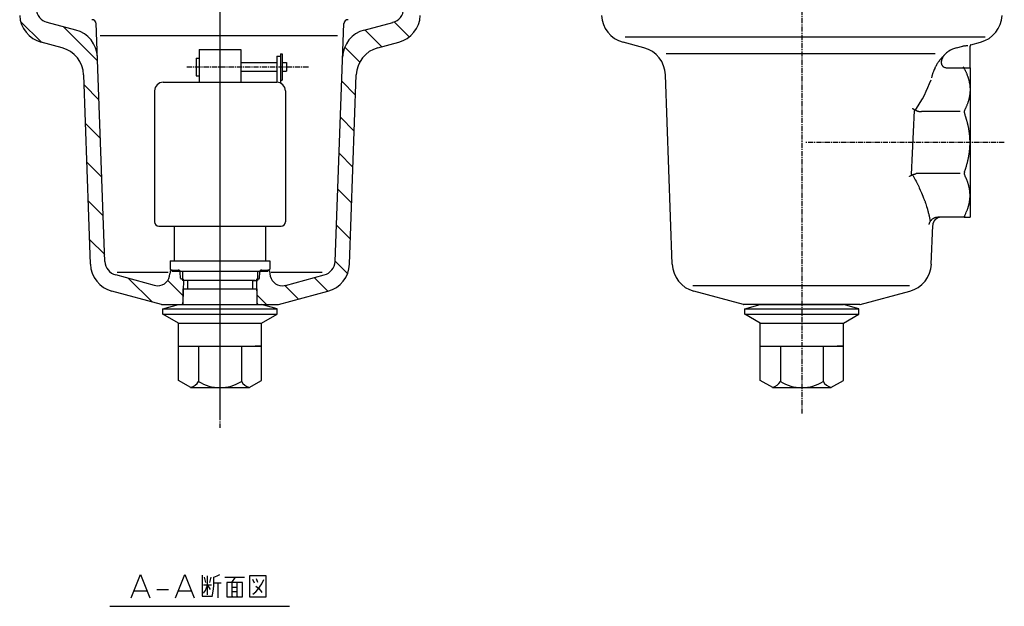
# Model space of a CAD drawing. Extents: x -927 to -291, y -1966 to -1490.
# Drawn here: x -917 to -680, y -1966 to -1825 of the extents above; entities that cross this region are included whole.
import ezdxf

# ---------------------------------------------------------------- set-up
doc = ezdxf.new("R2010")
doc.units = 0
doc.header["$MEASUREMENT"] = 0
doc.linetypes.add('DOT_CENTER', pattern=[2, 1.25, -0.25, 0.25, -0.25])
doc.layers.get('0').update_dxf_attribs({"linetype": 'CONTINUOUS'})
for name, color, linetype in [('1', 7, 'CONTINUOUS'), ('MO_001_VIEW_BV', 7, 'CONTINUOUS'), ('MO_001_VIEW_CV', 7, 'CONTINUOUS')]:
    doc.layers.add(name, color=color, linetype=linetype)

# ---------------------------------------------------------------- blocks, each defined once
blk = doc.blocks.new('95536731')
at = {"layer": '1', "color": 2, "linetype": 'CONTINUOUS'}
for p, q in [((-890.22, -1963.82), (-887.98, -1958.22)), ((-887.98, -1958.22), (-885.74, -1963.82)), ((-879.58, -1963.82), (-877.34, -1958.22)), ((-877.34, -1958.22), (-875.1, -1963.82)), ((-873.11, -1958.39), (-873.11, -1963.47)), ((-872.64, -1958.92), (-872.33, -1960.14)), ((-871.86, -1963.12), (-871.86, -1958.57)), ((-871.08, -1958.92), (-871.39, -1960.14)), ((-870.31, -1958.92), (-869.53, -1958.57)), ((-870.31, -1961.02), (-870.31, -1958.92)), ((-869.53, -1958.57), (-868.91, -1958.22)), ((-867.66, -1958.92), (-865.17, -1958.92)), ((-867.19, -1960.14), (-867.19, -1963.64)), ((-866.11, -1960.14), (-867.19, -1960.14)), ((-865.17, -1958.92), (-866.11, -1960.14)), ((-863.46, -1960.14), (-866.11, -1960.14)), ((-865.95, -1961.37), (-865.95, -1960.14)), ((-865.17, -1958.92), (-862.99, -1958.92)), ((-864.71, -1961.37), (-864.71, -1960.14)), ((-863.46, -1963.64), (-863.46, -1960.14)), ((-857.71, -1958.57), (-861.75, -1958.57)), ((-861.75, -1958.57), (-861.75, -1963.64)), ((-860.51, -1960.32), (-860.97, -1959.44)), ((-859.73, -1960.14), (-860.04, -1959.27)), ((-858.79, -1960.49), (-858.33, -1959.44)), ((-857.71, -1963.64), (-857.71, -1958.57)), ((-889.52, -1962.14), (-886.44, -1962.14)), ((-884.06, -1961.86), (-881.26, -1961.86)), ((-878.88, -1962.14), (-875.8, -1962.14)), ((-870.93, -1960.84), (-872.79, -1960.84)), ((-872.79, -1962.77), (-872.33, -1962.07)), ((-872.33, -1962.07), (-871.86, -1960.84)), ((-871.86, -1960.84), (-871.24, -1961.89)), ((-870.62, -1963.12), (-870.46, -1962.24)), ((-870.46, -1962.24), (-870.31, -1961.02)), ((-869.37, -1960.32), (-870.31, -1960.32)), ((-868.59, -1960.32), (-869.37, -1960.32)), ((-869.37, -1960.32), (-869.37, -1963.82)), ((-864.71, -1961.37), (-865.95, -1961.37)), ((-865.95, -1962.42), (-865.95, -1961.37)), ((-865.95, -1963.47), (-865.95, -1962.42)), ((-864.71, -1962.42), (-865.95, -1962.42)), ((-864.71, -1962.42), (-864.71, -1961.37)), ((-864.71, -1963.47), (-864.71, -1962.42)), ((-860.97, -1962.94), (-860.19, -1962.42)), ((-860.19, -1961.02), (-859.57, -1961.54)), ((-860.19, -1962.42), (-859.73, -1961.89)), ((-859.73, -1961.89), (-858.79, -1960.49)), ((-859.57, -1961.54), (-859.11, -1962.07)), ((-859.11, -1962.07), (-858.79, -1962.59)), ((-873.11, -1963.47), (-870.93, -1963.47)), ((-870.77, -1963.64), (-870.62, -1963.12)), ((-867.19, -1963.64), (-865.95, -1963.64)), ((-865.95, -1963.47), (-865.95, -1963.64)), ((-865.95, -1963.64), (-864.71, -1963.64)), ((-864.71, -1963.47), (-864.71, -1963.64)), ((-864.71, -1963.64), (-863.46, -1963.64)), ((-861.75, -1963.64), (-857.71, -1963.64))]:
    blk.add_line(p, q, dxfattribs=at)
at = {"layer": 'MO_001_VIEW_BV', "color": 2, "linetype": 'CONTINUOUS'}
blk.add_line((-895.41, -1965.9), (-852.09, -1965.9), dxfattribs=at)
at = {"layer": 'MO_001_VIEW_CV', "color": 2, "linetype": 'DOT_CENTER'}
for p, q in [((-868.86, -1671.86), (-868.86, -1922.95)), ((-728.8, -1680.25), (-728.8, -1919.61)), ((-876.8, -1836.01), (-847.31, -1836.01)), ((-680.05, -1854.22), (-728.05, -1854.22))]:
    blk.add_line(p, q, dxfattribs=at)
at = {"layer": 'MO_001_VIEW_CV', "color": 2, "linetype": 'CONTINUOUS'}
for p, q in [((-868.86, -1705.73), (-868.86, -1920.3)), ((-911.81, -1830.07), (-916.86, -1825.02)), ((-903.55, -1827.11), (-910.47, -1825.26)), ((-898.33, -1834.57), (-906.61, -1826.29)), ((-896.55, -1882.85), (-898.67, -1825.49)), ((-868.86, -1826.57), (-868.86, -1918.5)), ((-841.16, -1882.85), (-839.05, -1825.54)), ((-834.16, -1827.11), (-827.24, -1825.26)), ((-829.91, -1831.15), (-833.99, -1827.06)), ((-823.3, -1828.78), (-826.93, -1825.15)), ((-897.73, -1828.45), (-840.59, -1828.45)), ((-771.3, -1828.72), (-684.64, -1828.72)), ((-906.86, -1831.4), (-911.89, -1830.05)), ((-873.84, -1831.82), (-863.87, -1831.82)), ((-873.84, -1831.82), (-873.84, -1839.69)), ((-863.87, -1831.82), (-863.87, -1839.69)), ((-835.2, -1834.84), (-838.83, -1831.21)), ((-830.86, -1831.4), (-825.82, -1830.05)), ((-766.8, -1831.4), (-771.84, -1830.05)), ((-691.6, -1831.42), (-690.07, -1831.01)), ((-688.3, -1836.22), (-688.3, -1830.96)), ((-688.08, -1830.67), (-685.77, -1830.05)), ((-874.58, -1833.92), (-874.58, -1838.11)), ((-874.58, -1833.92), (-873.84, -1833.92)), ((-855.16, -1833.39), (-854.32, -1833.39)), ((-855.16, -1833.39), (-855.16, -1839.69)), ((-854.32, -1832.87), (-854.32, -1839.89)), ((-854.32, -1832.87), (-853.9, -1832.87)), ((-853.9, -1832.87), (-853.9, -1839.16)), ((-761.45, -1832.74), (-696.7, -1832.74)), ((-695.73, -1834.53), (-695.76, -1834.58)), ((-695.67, -1834.45), (-695.73, -1834.53)), ((-695.61, -1834.37), (-695.67, -1834.45)), ((-695.57, -1834.33), (-695.61, -1834.37)), ((-695.54, -1834.28), (-695.57, -1834.33)), ((-695.47, -1834.2), (-695.54, -1834.28)), ((-695.41, -1834.12), (-695.47, -1834.2)), ((-695.37, -1834.08), (-695.41, -1834.12)), ((-695.33, -1834.03), (-695.37, -1834.08)), ((-695.26, -1833.95), (-695.33, -1834.03)), ((-695.19, -1833.87), (-695.26, -1833.95)), ((-695.19, -1834.49), (-695.2, -1834.57)), ((-695.15, -1833.83), (-695.19, -1833.87)), ((-695.17, -1834.4), (-695.19, -1834.49)), ((-695.16, -1834.35), (-695.17, -1834.4)), ((-695.14, -1834.3), (-695.16, -1834.35)), ((-695.13, -1833.81), (-695.15, -1833.83)), ((-695.11, -1834.22), (-695.14, -1834.3)), ((-695.1, -1833.77), (-695.13, -1833.81)), ((-695.09, -1834.14), (-695.11, -1834.22)), ((-695.06, -1833.74), (-695.1, -1833.77)), ((-695.07, -1834.09), (-695.09, -1834.14)), ((-695.06, -1834.06), (-695.07, -1834.09)), ((-695.04, -1833.72), (-695.06, -1833.74)), ((-695.03, -1834.01), (-695.06, -1834.06)), ((-695.02, -1833.69), (-695.04, -1833.72)), ((-694.96, -1833.86), (-695.03, -1834.01)), ((-694.99, -1833.66), (-695.02, -1833.69)), ((-694.95, -1833.62), (-694.99, -1833.66)), ((-694.9, -1833.74), (-694.96, -1833.86)), ((-694.93, -1833.6), (-694.95, -1833.62)), ((-694.86, -1833.65), (-694.9, -1833.74)), ((-694.84, -1833.62), (-694.86, -1833.65)), ((-694.82, -1833.58), (-694.84, -1833.62)), ((-694.77, -1833.51), (-694.82, -1833.58)), ((-694.73, -1833.44), (-694.77, -1833.51)), ((-694.7, -1833.4), (-694.73, -1833.44)), ((-694.67, -1833.37), (-694.7, -1833.4)), ((-694.62, -1833.3), (-694.67, -1833.37)), ((-694.57, -1833.23), (-694.62, -1833.3)), ((-694.54, -1833.19), (-694.57, -1833.23)), ((-694.51, -1833.16), (-694.54, -1833.19)), ((-694.45, -1833.09), (-694.51, -1833.16)), ((-694.28, -1832.92), (-694.45, -1833.09)), ((-694.15, -1832.78), (-694.28, -1832.92)), ((-694.05, -1832.68), (-694.15, -1832.78)), ((-694.02, -1832.64), (-694.05, -1832.68)), ((-693.98, -1832.61), (-694.02, -1832.64)), ((-693.92, -1832.56), (-693.98, -1832.61)), ((-693.86, -1832.51), (-693.92, -1832.56)), ((-693.82, -1832.48), (-693.86, -1832.51)), ((-693.8, -1832.46), (-693.82, -1832.48)), ((-693.75, -1832.43), (-693.8, -1832.46)), ((-693.63, -1832.34), (-693.75, -1832.43)), ((-693.53, -1832.26), (-693.63, -1832.34)), ((-693.45, -1832.21), (-693.53, -1832.26)), ((-693.42, -1832.19), (-693.45, -1832.21)), ((-863.87, -1834.97), (-855.16, -1834.97)), ((-853.9, -1834.97), (-852.85, -1834.97)), ((-852.85, -1834.97), (-852.85, -1837.06)), ((-697.01, -1836.85), (-697.11, -1837.11)), ((-696.9, -1836.59), (-697.01, -1836.85)), ((-696.8, -1836.36), (-696.9, -1836.59)), ((-696.75, -1836.23), (-696.8, -1836.36)), ((-696.7, -1836.11), (-696.75, -1836.23)), ((-696.68, -1836.08), (-696.7, -1836.11)), ((-696.67, -1836.05), (-696.68, -1836.08)), ((-696.64, -1835.99), (-696.67, -1836.05)), ((-696.55, -1835.83), (-696.64, -1835.99)), ((-696.48, -1835.7), (-696.55, -1835.83)), ((-696.43, -1835.61), (-696.48, -1835.7)), ((-696.41, -1835.57), (-696.43, -1835.61)), ((-696.39, -1835.54), (-696.41, -1835.57)), ((-696.36, -1835.49), (-696.39, -1835.54)), ((-696.26, -1835.32), (-696.36, -1835.49)), ((-696.18, -1835.2), (-696.26, -1835.32)), ((-696.13, -1835.1), (-696.18, -1835.2)), ((-696.11, -1835.07), (-696.13, -1835.1)), ((-696.09, -1835.04), (-696.11, -1835.07)), ((-696.05, -1834.99), (-696.09, -1835.04)), ((-695.94, -1834.83), (-696.05, -1834.99)), ((-695.85, -1834.7), (-695.94, -1834.83)), ((-695.78, -1834.61), (-695.85, -1834.7)), ((-695.76, -1834.58), (-695.78, -1834.61)), ((-695.22, -1834.77), (-695.23, -1834.86)), ((-695.23, -1834.86), (-695.23, -1834.91)), ((-695.23, -1834.91), (-695.23, -1834.96)), ((-695.23, -1834.96), (-695.22, -1835.06)), ((-695.21, -1834.62), (-695.22, -1834.68)), ((-695.22, -1834.68), (-695.22, -1834.77)), ((-695.22, -1835.06), (-695.21, -1835.15)), ((-695.2, -1834.57), (-695.21, -1834.62)), ((-695.21, -1835.15), (-695.2, -1835.2)), ((-695.2, -1835.2), (-695.19, -1835.24)), ((-695.19, -1835.24), (-695.18, -1835.3)), ((-695.18, -1835.3), (-695.16, -1835.36)), ((-695.16, -1835.36), (-695.15, -1835.4)), ((-695.15, -1835.4), (-695.14, -1835.43)), ((-695.14, -1835.43), (-695.11, -1835.49)), ((-695.11, -1835.49), (-695.08, -1835.55)), ((-695.08, -1835.55), (-695.07, -1835.58)), ((-695.07, -1835.58), (-695.05, -1835.61)), ((-695.05, -1835.61), (-695.02, -1835.66)), ((-695.02, -1835.66), (-694.98, -1835.72)), ((-694.98, -1835.72), (-694.96, -1835.74)), ((-694.96, -1835.74), (-694.94, -1835.77)), ((-694.94, -1835.77), (-694.89, -1835.82)), ((-694.89, -1835.82), (-694.85, -1835.86)), ((-694.85, -1835.86), (-694.83, -1835.89)), ((-694.83, -1835.89), (-694.77, -1835.93)), ((-694.77, -1835.93), (-694.68, -1835.99)), ((-694.68, -1835.99), (-694.59, -1836.05)), ((-694.59, -1836.05), (-694.53, -1836.08)), ((-694.53, -1836.08), (-694.49, -1836.09)), ((-694.49, -1836.09), (-694.37, -1836.12)), ((-694.37, -1836.12), (-694.22, -1836.16)), ((-694.22, -1836.16), (-694.02, -1836.2)), ((-694.02, -1836.2), (-693.95, -1836.21)), ((-693.95, -1836.21), (-693.91, -1836.22)), ((-693.91, -1836.22), (-689.99, -1836.22)), ((-689.81, -1836.17), (-689.82, -1836.16)), ((-689.8, -1836.18), (-689.81, -1836.17)), ((-689.79, -1836.19), (-689.8, -1836.18)), ((-689.8, -1836.18), (-689.8, -1836.18)), ((-689.78, -1836.19), (-689.79, -1836.19)), ((-689.77, -1836.2), (-689.78, -1836.19)), ((-689.78, -1836.19), (-689.78, -1836.19)), ((-689.76, -1836.2), (-689.77, -1836.2)), ((-689.77, -1836.2), (-689.77, -1836.2)), ((-689.75, -1836.21), (-689.76, -1836.2)), ((-689.76, -1836.2), (-689.76, -1836.2)), ((-689.76, -1836.26), (-689.74, -1836.31)), ((-689.74, -1836.21), (-689.75, -1836.21)), ((-689.75, -1836.21), (-689.75, -1836.21)), ((-689.75, -1836.21), (-689.75, -1836.21)), ((-689.74, -1836.22), (-689.74, -1836.21)), ((-689.74, -1836.21), (-689.74, -1836.21)), ((-689.73, -1836.22), (-689.74, -1836.22)), ((-689.74, -1836.31), (-689.68, -1836.42)), ((-689.72, -1836.22), (-689.73, -1836.22)), ((-689.73, -1836.22), (-689.73, -1836.22)), ((-689.73, -1836.22), (-689.73, -1836.22)), ((-689.73, -1836.22), (-689.73, -1836.22)), ((-689.71, -1836.22), (-689.72, -1836.22)), ((-689.72, -1836.22), (-689.72, -1836.22)), ((-689.72, -1836.22), (-689.72, -1836.22)), ((-689.72, -1836.22), (-689.72, -1836.22)), ((-689.71, -1836.22), (-688.3, -1836.22)), ((-689.71, -1836.22), (-689.71, -1836.22)), ((-689.68, -1836.42), (-689.62, -1836.55)), ((-689.62, -1836.55), (-689.53, -1836.71)), ((-689.53, -1836.71), (-689.5, -1836.78)), ((-689.5, -1836.78), (-689.47, -1836.83)), ((-689.47, -1836.83), (-689.45, -1836.88)), ((-689.45, -1836.88), (-689.4, -1836.98)), ((-688.3, -1836.22), (-688.3, -1841.49)), ((-900.04, -1883.49), (-901.67, -1837.91)), ((-874.58, -1838.11), (-873.84, -1838.11)), ((-863.87, -1837.06), (-855.16, -1837.06)), ((-854.32, -1839.16), (-853.9, -1839.16)), ((-853.9, -1837.06), (-852.85, -1837.06)), ((-837.67, -1883.49), (-836.04, -1837.91)), ((-759.99, -1883.49), (-761.62, -1837.91)), ((-697.58, -1838.59), (-697.59, -1838.62)), ((-697.57, -1838.53), (-697.58, -1838.59)), ((-697.53, -1838.37), (-697.57, -1838.53)), ((-697.5, -1838.25), (-697.53, -1838.37)), ((-697.48, -1838.15), (-697.5, -1838.25)), ((-697.47, -1838.12), (-697.48, -1838.15)), ((-697.46, -1838.09), (-697.47, -1838.12)), ((-697.44, -1838.03), (-697.46, -1838.09)), ((-697.39, -1837.87), (-697.44, -1838.03)), ((-697.35, -1837.74), (-697.39, -1837.87)), ((-697.32, -1837.64), (-697.35, -1837.74)), ((-697.29, -1837.54), (-697.32, -1837.61)), ((-697.32, -1837.61), (-697.32, -1837.64)), ((-697.23, -1837.41), (-697.29, -1837.54)), ((-697.19, -1837.29), (-697.23, -1837.41)), ((-697.11, -1837.11), (-697.19, -1837.29)), ((-689.4, -1836.98), (-689.35, -1837.11)), ((-689.35, -1837.11), (-689.27, -1837.27)), ((-689.27, -1837.27), (-689.24, -1837.34)), ((-689.24, -1837.34), (-689.22, -1837.38)), ((-689.22, -1837.38), (-689.2, -1837.43)), ((-689.2, -1837.43), (-689.16, -1837.53)), ((-689.16, -1837.53), (-689.11, -1837.65)), ((-689.11, -1837.65), (-689.04, -1837.81)), ((-689.04, -1837.81), (-689.02, -1837.88)), ((-689.02, -1837.88), (-689, -1837.92)), ((-689, -1837.92), (-688.96, -1838.03)), ((-688.96, -1838.03), (-688.9, -1838.19)), ((-688.9, -1838.19), (-688.85, -1838.34)), ((-688.85, -1838.34), (-688.81, -1838.45)), ((-688.81, -1838.45), (-688.78, -1838.56)), ((-688.78, -1838.56), (-688.73, -1838.71)), ((-688.73, -1838.71), (-688.68, -1838.87)), ((-688.68, -1838.87), (-688.65, -1838.97)), ((-688.65, -1838.97), (-688.63, -1839.08)), ((-688.63, -1839.08), (-688.59, -1839.23)), ((-688.59, -1839.23), (-688.55, -1839.38)), ((-897.99, -1843.89), (-901.59, -1840.3)), ((-882.5, -1839.69), (-855.21, -1839.69)), ((-836.22, -1842.8), (-839.56, -1839.46)), ((-688.55, -1839.38), (-688.53, -1839.48)), ((-688.53, -1839.48), (-688.51, -1839.59)), ((-688.51, -1839.59), (-688.48, -1839.74)), ((-688.48, -1839.74), (-688.45, -1839.89)), ((-688.45, -1839.89), (-688.43, -1839.99)), ((-688.43, -1839.99), (-688.41, -1840.09)), ((-688.41, -1840.09), (-688.39, -1840.24)), ((-688.39, -1840.24), (-688.37, -1840.39)), ((-688.37, -1840.39), (-688.36, -1840.49)), ((-688.36, -1840.49), (-688.35, -1840.6)), ((-688.35, -1840.6), (-688.34, -1840.74)), ((-688.34, -1840.74), (-688.32, -1840.89)), ((-688.32, -1840.89), (-688.32, -1840.99)), ((-688.32, -1840.99), (-688.31, -1841.1)), ((-688.31, -1841.1), (-688.31, -1841.24)), ((-688.31, -1841.24), (-688.31, -1841.39)), ((-688.31, -1841.39), (-688.3, -1841.49)), ((-688.3, -1841.49), (-688.31, -1841.59)), ((-688.31, -1841.59), (-688.31, -1841.73)), ((-688.3, -1841.49), (-688.3, -1854.22)), ((-884.6, -1841.79), (-884.6, -1873.28)), ((-853.11, -1841.79), (-853.11, -1873.28)), ((-688.65, -1844), (-688.69, -1844.15)), ((-688.62, -1843.9), (-688.65, -1844)), ((-688.6, -1843.8), (-688.62, -1843.9)), ((-688.56, -1843.66), (-688.6, -1843.8)), ((-688.53, -1843.51), (-688.56, -1843.66)), ((-688.51, -1843.41), (-688.53, -1843.51)), ((-688.49, -1843.31), (-688.51, -1843.41)), ((-688.46, -1843.17), (-688.49, -1843.31)), ((-688.43, -1843.03), (-688.46, -1843.17)), ((-688.42, -1842.93), (-688.43, -1843.03)), ((-688.4, -1842.83), (-688.42, -1842.93)), ((-688.38, -1842.69), (-688.4, -1842.83)), ((-688.37, -1842.55), (-688.38, -1842.69)), ((-688.35, -1842.45), (-688.37, -1842.55)), ((-688.33, -1842.21), (-688.35, -1842.35)), ((-688.35, -1842.35), (-688.35, -1842.45)), ((-688.32, -1842.07), (-688.33, -1842.21)), ((-688.31, -1841.87), (-688.32, -1841.97)), ((-688.32, -1841.97), (-688.32, -1842.07)), ((-688.31, -1841.73), (-688.31, -1841.87)), ((-702.18, -1845.96), (-702.16, -1845.97)), ((-702.16, -1845.97), (-702.12, -1846)), ((-702.12, -1846), (-702.08, -1846.03)), ((-702.08, -1846.03), (-702.06, -1846.04)), ((-702.06, -1846.04), (-702.04, -1846.06)), ((-702.04, -1846.06), (-702, -1846.08)), ((-702, -1846.08), (-701.97, -1846.11)), ((-701.97, -1846.11), (-701.95, -1846.12)), ((-701.95, -1846.12), (-701.93, -1846.13)), ((-701.93, -1846.13), (-701.89, -1846.15)), ((-701.89, -1846.15), (-701.86, -1846.18)), ((-701.86, -1846.18), (-701.84, -1846.19)), ((-701.84, -1846.19), (-701.81, -1846.21)), ((-701.81, -1846.21), (-701.77, -1846.23)), ((-701.77, -1846.23), (-701.74, -1846.24)), ((-701.74, -1846.24), (-701.63, -1846.3)), ((-701.63, -1846.3), (-701.49, -1846.37)), ((-701.49, -1846.37), (-701.3, -1846.46)), ((-689.58, -1846.36), (-689.61, -1846.43)), ((-689.5, -1846.21), (-689.58, -1846.36)), ((-689.44, -1846.08), (-689.5, -1846.21)), ((-689.39, -1845.98), (-689.44, -1846.08)), ((-689.37, -1845.94), (-689.39, -1845.98)), ((-689.35, -1845.89), (-689.37, -1845.94)), ((-689.32, -1845.83), (-689.35, -1845.89)), ((-689.25, -1845.68), (-689.32, -1845.83)), ((-689.2, -1845.56), (-689.25, -1845.68)), ((-689.16, -1845.46), (-689.2, -1845.56)), ((-689.14, -1845.41), (-689.16, -1845.46)), ((-689.1, -1845.31), (-689.14, -1845.41)), ((-689.04, -1845.16), (-689.1, -1845.31)), ((-688.98, -1845.01), (-689.04, -1845.16)), ((-688.94, -1844.9), (-688.98, -1845.01)), ((-688.9, -1844.8), (-688.94, -1844.9)), ((-688.85, -1844.65), (-688.9, -1844.8)), ((-688.8, -1844.5), (-688.85, -1844.65)), ((-688.77, -1844.4), (-688.8, -1844.5)), ((-688.74, -1844.3), (-688.77, -1844.4)), ((-688.69, -1844.15), (-688.74, -1844.3)), ((-836.53, -1851.47), (-839.88, -1848.12)), ((-702.38, -1861.88), (-701.71, -1846.46)), ((-701.3, -1846.46), (-701.24, -1846.49)), ((-701.24, -1846.49), (-701.2, -1846.51)), ((-701.2, -1846.51), (-701.17, -1846.52)), ((-701.17, -1846.52), (-701.11, -1846.55)), ((-701.11, -1846.55), (-701.05, -1846.57)), ((-701.05, -1846.57), (-701.01, -1846.58)), ((-701.01, -1846.58), (-700.98, -1846.6)), ((-700.98, -1846.6), (-700.91, -1846.62)), ((-700.91, -1846.62), (-700.85, -1846.64)), ((-700.85, -1846.64), (-700.81, -1846.66)), ((-700.81, -1846.66), (-700.77, -1846.67)), ((-700.77, -1846.67), (-700.71, -1846.69)), ((-700.71, -1846.69), (-700.64, -1846.71)), ((-700.64, -1846.71), (-700.6, -1846.73)), ((-690.7, -1846.77), (-700.01, -1846.77)), ((-689.69, -1846.67), (-689.7, -1846.69)), ((-689.7, -1846.69), (-689.7, -1846.71)), ((-689.7, -1846.71), (-689.7, -1846.72)), ((-689.7, -1846.72), (-689.7, -1846.74)), ((-689.7, -1846.74), (-689.7, -1846.76)), ((-689.7, -1846.76), (-689.7, -1846.78)), ((-689.7, -1846.78), (-689.7, -1846.8)), ((-689.7, -1846.8), (-689.7, -1846.82)), ((-689.7, -1846.82), (-689.7, -1846.83)), ((-689.7, -1846.83), (-689.7, -1846.85)), ((-689.7, -1846.85), (-689.7, -1846.87)), ((-689.7, -1846.87), (-689.7, -1846.89)), ((-689.7, -1846.89), (-689.7, -1846.91)), ((-689.7, -1846.91), (-689.69, -1846.93)), ((-689.68, -1846.62), (-689.69, -1846.63)), ((-689.69, -1846.63), (-689.69, -1846.65)), ((-689.69, -1846.65), (-689.69, -1846.67)), ((-689.69, -1846.93), (-689.69, -1846.95)), ((-689.69, -1846.95), (-689.69, -1846.97)), ((-689.69, -1846.97), (-689.68, -1846.99)), ((-689.67, -1846.57), (-689.68, -1846.58)), ((-689.68, -1846.58), (-689.68, -1846.6)), ((-689.68, -1846.6), (-689.68, -1846.62)), ((-689.68, -1846.99), (-689.68, -1847.01)), ((-689.68, -1847.01), (-689.68, -1847.03)), ((-689.68, -1847.03), (-689.67, -1847.05)), ((-689.66, -1846.53), (-689.67, -1846.55)), ((-689.67, -1846.55), (-689.67, -1846.57)), ((-689.67, -1847.05), (-689.67, -1847.07)), ((-689.67, -1847.07), (-689.66, -1847.09)), ((-689.65, -1846.52), (-689.66, -1846.53)), ((-689.66, -1847.09), (-689.65, -1847.12)), ((-689.64, -1846.49), (-689.65, -1846.5)), ((-689.65, -1846.5), (-689.65, -1846.52)), ((-689.65, -1847.12), (-689.65, -1847.14)), ((-689.65, -1847.14), (-689.64, -1847.16)), ((-689.63, -1846.47), (-689.64, -1846.49)), ((-689.64, -1847.16), (-689.63, -1847.18)), ((-689.61, -1846.43), (-689.63, -1846.47)), ((-689.61, -1847.24), (-689.63, -1847.18)), ((-689.58, -1847.33), (-689.61, -1847.24)), ((-689.5, -1847.56), (-689.58, -1847.33)), ((-689.44, -1847.73), (-689.5, -1847.56)), ((-689.39, -1847.87), (-689.44, -1847.73)), ((-689.37, -1847.94), (-689.39, -1847.87)), ((-689.35, -1848), (-689.37, -1847.94)), ((-689.32, -1848.09), (-689.35, -1848)), ((-689.25, -1848.31), (-689.32, -1848.09)), ((-689.2, -1848.48), (-689.25, -1848.31)), ((-689.16, -1848.61), (-689.2, -1848.48)), ((-689.14, -1848.68), (-689.16, -1848.61)), ((-689.12, -1848.74), (-689.14, -1848.68)), ((-689.1, -1848.82), (-689.12, -1848.74)), ((-897.64, -1853.22), (-901.25, -1849.61)), ((-689.04, -1849.04), (-689.1, -1848.82)), ((-688.99, -1849.2), (-689.04, -1849.04)), ((-688.95, -1849.34), (-688.99, -1849.2)), ((-688.94, -1849.4), (-688.95, -1849.34)), ((-688.92, -1849.46), (-688.94, -1849.4)), ((-688.9, -1849.55), (-688.92, -1849.46)), ((-688.85, -1849.76), (-688.9, -1849.55)), ((-688.81, -1849.92), (-688.85, -1849.76)), ((-688.78, -1850.05), (-688.81, -1849.92)), ((-688.77, -1850.11), (-688.78, -1850.05)), ((-688.75, -1850.17), (-688.77, -1850.11)), ((-688.74, -1850.26), (-688.75, -1850.17)), ((-688.69, -1850.46), (-688.74, -1850.26)), ((-688.66, -1850.62), (-688.69, -1850.46)), ((-688.63, -1850.76), (-688.66, -1850.62)), ((-688.62, -1850.81), (-688.63, -1850.76)), ((-688.61, -1850.87), (-688.62, -1850.81)), ((-688.6, -1850.95), (-688.61, -1850.87)), ((-688.56, -1851.16), (-688.6, -1850.95)), ((-688.54, -1851.32), (-688.56, -1851.16)), ((-688.52, -1851.45), (-688.54, -1851.32)), ((-688.51, -1851.51), (-688.52, -1851.45)), ((-688.5, -1851.56), (-688.51, -1851.51)), ((-688.49, -1851.65), (-688.5, -1851.56)), ((-688.46, -1851.85), (-688.49, -1851.65)), ((-688.44, -1852), (-688.46, -1851.85)), ((-688.42, -1852.13), (-688.44, -1852)), ((-688.42, -1852.19), (-688.42, -1852.13)), ((-688.41, -1852.25), (-688.42, -1852.19)), ((-688.4, -1852.33), (-688.41, -1852.25)), ((-688.38, -1852.53), (-688.4, -1852.33)), ((-688.37, -1852.69), (-688.38, -1852.53)), ((-688.36, -1852.81), (-688.37, -1852.69)), ((-688.35, -1852.87), (-688.36, -1852.81)), ((-688.35, -1852.93), (-688.35, -1852.87)), ((-688.35, -1853.01), (-688.35, -1852.93)), ((-688.33, -1853.21), (-688.35, -1853.01)), ((-688.33, -1853.36), (-688.33, -1853.21)), ((-688.32, -1853.49), (-688.33, -1853.36)), ((-688.32, -1853.55), (-688.32, -1853.49)), ((-688.38, -1855.91), (-688.37, -1855.71)), ((-688.37, -1855.71), (-688.36, -1855.63)), ((-688.36, -1855.63), (-688.35, -1855.57)), ((-688.35, -1855.51), (-688.34, -1855.39)), ((-688.35, -1855.57), (-688.35, -1855.51)), ((-688.34, -1855.39), (-688.33, -1855.23)), ((-688.33, -1855.23), (-688.32, -1855.03)), ((-688.31, -1853.6), (-688.32, -1853.55)), ((-688.32, -1854.9), (-688.31, -1854.84)), ((-688.32, -1854.95), (-688.32, -1854.9)), ((-688.32, -1855.03), (-688.32, -1854.95)), ((-688.31, -1853.68), (-688.31, -1853.6)), ((-688.31, -1853.88), (-688.31, -1853.68)), ((-688.31, -1854.04), (-688.31, -1853.88)), ((-688.3, -1854.16), (-688.31, -1854.04)), ((-688.31, -1854.36), (-688.3, -1854.28)), ((-688.31, -1854.56), (-688.31, -1854.36)), ((-688.31, -1854.71), (-688.31, -1854.56)), ((-688.31, -1854.84), (-688.31, -1854.71)), ((-688.3, -1854.22), (-688.3, -1854.16)), ((-688.3, -1854.22), (-688.3, -1866.95)), ((-688.3, -1854.28), (-688.3, -1854.22)), ((-836.84, -1860.14), (-840.2, -1856.78)), ((-688.75, -1858.27), (-688.73, -1858.14)), ((-688.73, -1858.14), (-688.69, -1857.98)), ((-688.69, -1857.98), (-688.65, -1857.77)), ((-688.65, -1857.77), (-688.63, -1857.69)), ((-688.63, -1857.69), (-688.62, -1857.63)), ((-688.62, -1857.63), (-688.61, -1857.57)), ((-688.61, -1857.57), (-688.59, -1857.44)), ((-688.59, -1857.44), (-688.56, -1857.28)), ((-688.56, -1857.28), (-688.53, -1857.08)), ((-688.53, -1857.08), (-688.52, -1856.99)), ((-688.52, -1856.99), (-688.51, -1856.94)), ((-688.51, -1856.94), (-688.5, -1856.88)), ((-688.5, -1856.88), (-688.48, -1856.75)), ((-688.48, -1856.75), (-688.46, -1856.59)), ((-688.46, -1856.59), (-688.43, -1856.39)), ((-688.43, -1856.39), (-688.42, -1856.31)), ((-688.42, -1856.25), (-688.41, -1856.19)), ((-688.42, -1856.31), (-688.42, -1856.25)), ((-688.41, -1856.19), (-688.4, -1856.07)), ((-688.4, -1856.07), (-688.38, -1855.91)), ((-897.3, -1862.54), (-900.92, -1858.92)), ((-689.42, -1860.66), (-689.39, -1860.57)), ((-689.39, -1860.57), (-689.37, -1860.51)), ((-689.37, -1860.51), (-689.35, -1860.44)), ((-689.35, -1860.44), (-689.3, -1860.3)), ((-689.3, -1860.3), (-689.25, -1860.14)), ((-689.25, -1860.14), (-689.18, -1859.92)), ((-689.18, -1859.92), (-689.16, -1859.83)), ((-689.16, -1859.83), (-689.14, -1859.76)), ((-689.14, -1859.76), (-689.12, -1859.7)), ((-689.12, -1859.7), (-689.08, -1859.57)), ((-689.08, -1859.57), (-689.04, -1859.4)), ((-689.04, -1859.4), (-688.98, -1859.19)), ((-688.98, -1859.19), (-688.95, -1859.1)), ((-688.95, -1859.1), (-688.94, -1859.04)), ((-688.94, -1859.04), (-688.92, -1858.98)), ((-688.92, -1858.98), (-688.89, -1858.85)), ((-688.89, -1858.85), (-688.85, -1858.68)), ((-688.85, -1858.68), (-688.8, -1858.47)), ((-688.8, -1858.47), (-688.78, -1858.39)), ((-688.78, -1858.39), (-688.77, -1858.33)), ((-688.77, -1858.33), (-688.75, -1858.27)), ((-702.88, -1862.35), (-702.86, -1862.34)), ((-702.86, -1862.34), (-702.82, -1862.31)), ((-702.82, -1862.31), (-702.78, -1862.28)), ((-702.78, -1862.28), (-702.76, -1862.27)), ((-702.76, -1862.27), (-702.74, -1862.26)), ((-702.74, -1862.26), (-702.7, -1862.23)), ((-702.7, -1862.23), (-702.66, -1862.21)), ((-702.66, -1862.21), (-702.63, -1862.2)), ((-702.63, -1862.2), (-702.59, -1862.18)), ((-702.59, -1862.18), (-702.51, -1862.13)), ((-702.51, -1862.13), (-702.42, -1862.09)), ((-702.42, -1862.09), (-702.37, -1862.07)), ((-702.37, -1862.07), (-702.35, -1862.05)), ((-702.35, -1862.05), (-702.29, -1862.03)), ((-702.29, -1862.03), (-702.24, -1862.01)), ((-702.24, -1862.01), (-702.21, -1862)), ((-702.21, -1862), (-702.19, -1861.99)), ((-702.19, -1861.99), (-702.13, -1861.96)), ((-702.13, -1861.96), (-702.04, -1861.93)), ((-702.09, -1862.14), (-702.07, -1862.18)), ((-702.07, -1862.18), (-702.03, -1862.24)), ((-702.04, -1861.93), (-701.92, -1861.89)), ((-702.03, -1862.24), (-701.94, -1862.41)), ((-701.94, -1862.41), (-701.84, -1862.57)), ((-701.92, -1861.89), (-701.88, -1861.87)), ((-701.88, -1861.87), (-701.86, -1861.86)), ((-701.86, -1861.86), (-701.83, -1861.85)), ((-701.84, -1862.57), (-701.68, -1862.85)), ((-701.83, -1861.85), (-701.77, -1861.83)), ((-701.77, -1861.83), (-701.7, -1861.81)), ((-701.7, -1861.81), (-701.67, -1861.8)), ((-701.68, -1862.85), (-701.51, -1863.17)), ((-701.67, -1861.8), (-701.63, -1861.79)), ((-701.63, -1861.79), (-701.57, -1861.77)), ((-701.57, -1861.77), (-701.5, -1861.75)), ((-701.5, -1861.75), (-701.47, -1861.75)), ((-701.47, -1861.75), (-701.43, -1861.74)), ((-701.43, -1861.74), (-701.36, -1861.72)), ((-701.36, -1861.72), (-701.29, -1861.7)), ((-701.29, -1861.7), (-701.25, -1861.69)), ((-690.7, -1861.68), (-700.8, -1861.68)), ((-689.69, -1861.51), (-689.7, -1861.53)), ((-689.7, -1861.53), (-689.7, -1861.55)), ((-689.7, -1861.55), (-689.7, -1861.57)), ((-689.7, -1861.57), (-689.7, -1861.59)), ((-689.7, -1861.59), (-689.7, -1861.61)), ((-689.7, -1861.61), (-689.7, -1861.63)), ((-689.7, -1861.63), (-689.7, -1861.65)), ((-689.7, -1861.65), (-689.7, -1861.66)), ((-689.7, -1861.66), (-689.7, -1861.68)), ((-689.7, -1861.68), (-689.7, -1861.7)), ((-689.7, -1861.7), (-689.7, -1861.72)), ((-689.7, -1861.72), (-689.7, -1861.74)), ((-689.7, -1861.74), (-689.7, -1861.75)), ((-689.7, -1861.75), (-689.69, -1861.77)), ((-689.68, -1861.45), (-689.69, -1861.47)), ((-689.69, -1861.47), (-689.69, -1861.49)), ((-689.69, -1861.49), (-689.69, -1861.51)), ((-689.69, -1861.77), (-689.69, -1861.79)), ((-689.69, -1861.79), (-689.69, -1861.81)), ((-689.69, -1861.81), (-689.68, -1861.82)), ((-689.67, -1861.39), (-689.68, -1861.41)), ((-689.68, -1861.41), (-689.68, -1861.43)), ((-689.68, -1861.43), (-689.68, -1861.45)), ((-689.68, -1861.82), (-689.68, -1861.84)), ((-689.68, -1861.84), (-689.68, -1861.86)), ((-689.68, -1861.86), (-689.67, -1861.87)), ((-689.66, -1861.35), (-689.67, -1861.37)), ((-689.67, -1861.37), (-689.67, -1861.39)), ((-689.67, -1861.87), (-689.67, -1861.89)), ((-689.67, -1861.89), (-689.66, -1861.91)), ((-689.65, -1861.33), (-689.66, -1861.35)), ((-689.66, -1861.91), (-689.65, -1861.92)), ((-689.64, -1861.28), (-689.65, -1861.31)), ((-689.65, -1861.31), (-689.65, -1861.33)), ((-689.65, -1861.92), (-689.65, -1861.94)), ((-689.65, -1861.94), (-689.64, -1861.95)), ((-689.63, -1861.26), (-689.64, -1861.28)), ((-689.64, -1861.95), (-689.63, -1861.97)), ((-689.63, -1861.26), (-689.61, -1861.2)), ((-689.61, -1862.01), (-689.63, -1861.97)), ((-689.61, -1861.2), (-689.56, -1861.06)), ((-689.58, -1862.08), (-689.61, -1862.01)), ((-689.5, -1862.24), (-689.58, -1862.08)), ((-689.56, -1861.06), (-689.5, -1860.88)), ((-689.5, -1860.88), (-689.42, -1860.66)), ((-689.44, -1862.36), (-689.5, -1862.24)), ((-689.39, -1862.46), (-689.44, -1862.36)), ((-689.37, -1862.51), (-689.39, -1862.46)), ((-689.35, -1862.55), (-689.37, -1862.51)), ((-689.32, -1862.61), (-689.35, -1862.55)), ((-689.25, -1862.77), (-689.32, -1862.61)), ((-689.2, -1862.89), (-689.25, -1862.77)), ((-689.16, -1862.98), (-689.2, -1862.89)), ((-701.51, -1863.17), (-701.3, -1863.53)), ((-701.3, -1863.53), (-701.16, -1863.77)), ((-701.16, -1863.77), (-701.07, -1863.93)), ((-701.07, -1863.93), (-701.02, -1864.03)), ((-701.02, -1864.03), (-700.96, -1864.14)), ((-700.96, -1864.14), (-700.93, -1864.19)), ((-700.93, -1864.19), (-700.92, -1864.22)), ((-700.92, -1864.22), (-700.87, -1864.33)), ((-700.87, -1864.33), (-700.8, -1864.47)), ((-700.8, -1864.47), (-700.73, -1864.63)), ((-700.73, -1864.63), (-700.66, -1864.8)), ((-700.66, -1864.8), (-700.52, -1865.13)), ((-700.52, -1865.13), (-700.27, -1865.71)), ((-689.14, -1863.03), (-689.16, -1862.98)), ((-689.1, -1863.13), (-689.14, -1863.03)), ((-689.04, -1863.28), (-689.1, -1863.13)), ((-688.98, -1863.44), (-689.04, -1863.28)), ((-688.94, -1863.54), (-688.98, -1863.44)), ((-688.9, -1863.64), (-688.94, -1863.54)), ((-688.85, -1863.79), (-688.9, -1863.64)), ((-688.8, -1863.94), (-688.85, -1863.79)), ((-688.77, -1864.05), (-688.8, -1863.94)), ((-688.74, -1864.15), (-688.77, -1864.05)), ((-688.69, -1864.29), (-688.74, -1864.15)), ((-688.65, -1864.44), (-688.69, -1864.29)), ((-688.62, -1864.54), (-688.65, -1864.44)), ((-688.6, -1864.64), (-688.62, -1864.54)), ((-688.56, -1864.79), (-688.6, -1864.64)), ((-688.53, -1864.93), (-688.56, -1864.79)), ((-688.51, -1865.03), (-688.53, -1864.93)), ((-688.49, -1865.13), (-688.51, -1865.03)), ((-688.46, -1865.27), (-688.49, -1865.13)), ((-688.43, -1865.42), (-688.46, -1865.27)), ((-837.15, -1868.81), (-840.52, -1865.44)), ((-700.27, -1865.71), (-700.01, -1866.34)), ((-700.01, -1866.34), (-699.69, -1867.09)), ((-699.69, -1867.09), (-699.47, -1867.61)), ((-699.47, -1867.61), (-699.33, -1867.94)), ((-688.42, -1865.51), (-688.43, -1865.42)), ((-688.4, -1865.61), (-688.42, -1865.51)), ((-688.38, -1865.75), (-688.4, -1865.61)), ((-688.37, -1865.9), (-688.38, -1865.75)), ((-688.35, -1865.99), (-688.37, -1865.9)), ((-688.35, -1866.09), (-688.35, -1865.99)), ((-688.33, -1866.23), (-688.35, -1866.09)), ((-688.34, -1867.75), (-688.33, -1867.68)), ((-688.32, -1866.38), (-688.33, -1866.23)), ((-688.33, -1867.6), (-688.32, -1867.5)), ((-688.33, -1867.68), (-688.33, -1867.6)), ((-688.32, -1866.47), (-688.32, -1866.38)), ((-688.31, -1866.57), (-688.32, -1866.47)), ((-688.32, -1867.5), (-688.31, -1867.39)), ((-688.31, -1866.71), (-688.31, -1866.57)), ((-688.31, -1866.85), (-688.31, -1866.71)), ((-688.3, -1866.95), (-688.31, -1866.85)), ((-688.31, -1867.13), (-688.3, -1867.02)), ((-688.31, -1867.24), (-688.31, -1867.13)), ((-688.31, -1867.31), (-688.31, -1867.24)), ((-688.31, -1867.39), (-688.31, -1867.31)), ((-688.3, -1866.95), (-688.3, -1870.02)), ((-688.3, -1867.02), (-688.3, -1866.95)), ((-896.96, -1871.87), (-900.59, -1868.23)), ((-699.33, -1867.94), (-699.24, -1868.14)), ((-699.24, -1868.14), (-699.19, -1868.27)), ((-699.19, -1868.27), (-699.13, -1868.41)), ((-699.13, -1868.41), (-699.11, -1868.46)), ((-699.11, -1868.46), (-699.1, -1868.49)), ((-699.1, -1868.49), (-699.09, -1868.53)), ((-699.09, -1868.53), (-699.07, -1868.59)), ((-699.07, -1868.59), (-699.02, -1868.77)), ((-699.02, -1868.77), (-698.96, -1868.95)), ((-698.96, -1868.95), (-698.87, -1869.26)), ((-698.87, -1869.26), (-698.77, -1869.6)), ((-698.77, -1869.6), (-698.65, -1869.99)), ((-698.65, -1869.99), (-698.57, -1870.26)), ((-688.85, -1870.1), (-688.81, -1869.99)), ((-688.81, -1869.99), (-688.78, -1869.91)), ((-688.78, -1869.91), (-688.76, -1869.83)), ((-688.76, -1869.83), (-688.73, -1869.72)), ((-688.73, -1869.72), (-688.69, -1869.61)), ((-688.69, -1869.61), (-688.67, -1869.53)), ((-688.67, -1869.53), (-688.65, -1869.45)), ((-688.65, -1869.45), (-688.62, -1869.34)), ((-688.62, -1869.34), (-688.59, -1869.23)), ((-688.59, -1869.23), (-688.57, -1869.15)), ((-688.57, -1869.15), (-688.55, -1869.08)), ((-688.55, -1869.08), (-688.53, -1868.97)), ((-688.53, -1868.97), (-688.51, -1868.86)), ((-688.51, -1868.86), (-688.49, -1868.78)), ((-688.49, -1868.78), (-688.47, -1868.71)), ((-688.47, -1868.71), (-688.45, -1868.6)), ((-688.45, -1868.6), (-688.43, -1868.49)), ((-688.43, -1868.49), (-688.42, -1868.41)), ((-688.42, -1868.41), (-688.41, -1868.34)), ((-688.41, -1868.34), (-688.4, -1868.23)), ((-688.4, -1868.23), (-688.38, -1868.12)), ((-688.38, -1868.12), (-688.37, -1868.04)), ((-688.37, -1868.04), (-688.36, -1867.97)), ((-688.36, -1867.97), (-688.35, -1867.86)), ((-688.35, -1867.86), (-688.34, -1867.75)), ((-688.3, -1870.02), (-688.3, -1872.22)), ((-698.57, -1870.26), (-698.52, -1870.43)), ((-698.52, -1870.43), (-698.49, -1870.54)), ((-698.49, -1870.54), (-698.46, -1870.66)), ((-698.46, -1870.66), (-698.44, -1870.71)), ((-698.44, -1870.71), (-698.43, -1870.73)), ((-698.43, -1870.73), (-698.41, -1870.82)), ((-698.41, -1870.82), (-698.39, -1870.91)), ((-698.39, -1870.91), (-698.35, -1871.08)), ((-698.35, -1871.08), (-698.3, -1871.28)), ((-698.3, -1871.28), (-698.26, -1871.48)), ((-698.26, -1871.48), (-698.22, -1871.61)), ((-698.22, -1871.61), (-698.19, -1871.77)), ((-698.19, -1871.77), (-698.17, -1871.82)), ((-698.17, -1871.82), (-698.17, -1871.84)), ((-698.17, -1871.84), (-698.16, -1871.86)), ((-698.16, -1871.86), (-698.15, -1871.95)), ((-698.15, -1871.95), (-698.13, -1872.04)), ((-698.13, -1872.04), (-698.09, -1872.22)), ((-698.09, -1872.22), (-698.05, -1872.41)), ((-698.05, -1872.41), (-698.01, -1872.61)), ((-697.03, -1872.44), (-697.12, -1872.49)), ((-697, -1872.42), (-697.03, -1872.44)), ((-696.95, -1872.4), (-697, -1872.42)), ((-696.86, -1872.37), (-696.95, -1872.4)), ((-696.77, -1872.33), (-696.86, -1872.37)), ((-696.72, -1872.31), (-696.77, -1872.33)), ((-696.7, -1872.31), (-696.72, -1872.31)), ((-696.65, -1872.29), (-696.7, -1872.31)), ((-696.6, -1872.28), (-696.65, -1872.29)), ((-696.58, -1872.28), (-696.6, -1872.28)), ((-696.55, -1872.27), (-696.58, -1872.28)), ((-696.5, -1872.26), (-696.55, -1872.27)), ((-696.46, -1872.25), (-696.5, -1872.26)), ((-696.43, -1872.24), (-696.46, -1872.25)), ((-689.63, -1872.22), (-696.03, -1872.22)), ((-689.69, -1872.08), (-689.7, -1872.09)), ((-689.7, -1872.09), (-689.7, -1872.1)), ((-689.7, -1872.1), (-689.7, -1872.11)), ((-689.7, -1872.11), (-689.7, -1872.12)), ((-689.7, -1872.12), (-689.7, -1872.13)), ((-689.7, -1872.13), (-689.7, -1872.14)), ((-689.7, -1872.14), (-689.7, -1872.14)), ((-689.7, -1872.14), (-689.7, -1872.15)), ((-689.7, -1872.15), (-689.7, -1872.16)), ((-689.7, -1872.16), (-689.7, -1872.17)), ((-689.7, -1872.17), (-689.7, -1872.17)), ((-689.7, -1872.17), (-689.7, -1872.18)), ((-689.7, -1872.18), (-689.7, -1872.18)), ((-689.7, -1872.18), (-689.69, -1872.19)), ((-689.68, -1872.05), (-689.69, -1872.06)), ((-689.69, -1872.06), (-689.69, -1872.07)), ((-689.69, -1872.07), (-689.69, -1872.08)), ((-689.69, -1872.19), (-689.69, -1872.19)), ((-689.69, -1872.19), (-689.69, -1872.2)), ((-689.69, -1872.2), (-689.68, -1872.2)), ((-689.67, -1872.01), (-689.68, -1872.02)), ((-689.68, -1872.02), (-689.68, -1872.04)), ((-689.68, -1872.04), (-689.68, -1872.05)), ((-689.68, -1872.2), (-689.68, -1872.21)), ((-689.68, -1872.21), (-689.68, -1872.21)), ((-689.68, -1872.21), (-689.67, -1872.21)), ((-689.66, -1871.99), (-689.67, -1872)), ((-689.67, -1872), (-689.67, -1872.01)), ((-689.67, -1872.21), (-689.67, -1872.22)), ((-689.67, -1872.22), (-689.66, -1872.22)), ((-689.65, -1871.97), (-689.66, -1871.99)), ((-689.66, -1872.22), (-689.65, -1872.22)), ((-689.64, -1871.94), (-689.65, -1871.96)), ((-689.65, -1871.96), (-689.65, -1871.97)), ((-689.65, -1872.22), (-689.65, -1872.22)), ((-689.65, -1872.22), (-689.64, -1872.22)), ((-689.63, -1871.93), (-689.64, -1871.94)), ((-689.64, -1872.22), (-689.63, -1872.22)), ((-689.63, -1872.22), (-688.3, -1872.22)), ((-689.06, -1870.68), (-689.03, -1870.6)), ((-689.03, -1870.6), (-688.99, -1870.49)), ((-688.99, -1870.49), (-688.94, -1870.37)), ((-688.94, -1870.37), (-688.91, -1870.29)), ((-688.91, -1870.29), (-688.89, -1870.22)), ((-688.89, -1870.22), (-688.85, -1870.1)), ((-883.55, -1874.33), (-854.16, -1874.33)), ((-879.86, -1874.33), (-879.86, -1882.72)), ((-857.86, -1874.33), (-857.86, -1882.72)), ((-837.46, -1877.48), (-840.84, -1874.1)), ((-698.2, -1873.86), (-698.22, -1873.91)), ((-698.19, -1873.8), (-698.2, -1873.86)), ((-698.17, -1873.75), (-698.19, -1873.8)), ((-698.15, -1873.7), (-698.17, -1873.75)), ((-698.13, -1873.64), (-698.15, -1873.7)), ((-698.11, -1873.59), (-698.13, -1873.64)), ((-698.08, -1873.54), (-698.11, -1873.59)), ((-698.03, -1873.44), (-698.08, -1873.54)), ((-697.98, -1873.34), (-698.03, -1873.44)), ((-698.01, -1872.61), (-697.99, -1872.75)), ((-697.99, -1872.75), (-697.95, -1872.91)), ((-697.96, -1873.29), (-697.98, -1873.34)), ((-697.92, -1873.24), (-697.96, -1873.29)), ((-697.95, -1872.91), (-697.94, -1872.96)), ((-697.94, -1872.96), (-697.94, -1872.98)), ((-697.89, -1873.19), (-697.92, -1873.24)), ((-697.87, -1873.16), (-697.89, -1873.19)), ((-697.82, -1873.1), (-697.87, -1873.16)), ((-697.68, -1872.95), (-697.82, -1873.1)), ((-697.58, -1872.84), (-697.68, -1872.95)), ((-697.62, -1883.49), (-697.28, -1874.15)), ((-697.5, -1872.75), (-697.58, -1872.84)), ((-697.47, -1872.72), (-697.5, -1872.75)), ((-697.44, -1872.7), (-697.47, -1872.72)), ((-697.39, -1872.66), (-697.44, -1872.7)), ((-697.24, -1872.57), (-697.39, -1872.66)), ((-697.12, -1872.49), (-697.24, -1872.57)), ((-896.61, -1881.19), (-900.25, -1877.55)), ((-880.86, -1882.72), (-880.86, -1884.72)), ((-880.86, -1882.72), (-856.86, -1882.72)), ((-856.86, -1882.72), (-856.86, -1884.72)), ((-838.14, -1885.78), (-841.16, -1882.76)), ((-884.66, -1888.6), (-893.96, -1886.1)), ((-893.58, -1885.44), (-881.3, -1885.44)), ((-880.87, -1885.4), (-880.89, -1885.8)), ((-880.86, -1884.72), (-880.36, -1885.22)), ((-880.37, -1884.92), (-878.91, -1884.92)), ((-880.36, -1885.22), (-857.36, -1885.22)), ((-878.36, -1886.88), (-878.42, -1885.4)), ((-877.86, -1885.22), (-877.86, -1887.42)), ((-859.86, -1885.22), (-859.86, -1887.42)), ((-859.35, -1886.88), (-859.3, -1885.4)), ((-858.8, -1884.92), (-857.34, -1884.92)), ((-856.86, -1884.72), (-857.36, -1885.22)), ((-856.84, -1885.4), (-856.83, -1885.8)), ((-856.54, -1885.44), (-844.24, -1885.44)), ((-853.05, -1888.6), (-843.75, -1886.1)), ((-885.21, -1892.59), (-890.87, -1886.93)), ((-877.73, -1891.1), (-881.42, -1887.4)), ((-878.16, -1887.07), (-877.86, -1887.07)), ((-860.38, -1887.42), (-877.86, -1887.42)), ((-877.66, -1887.27), (-877.76, -1892.73)), ((-876.71, -1887.42), (-876.71, -1889.42)), ((-861.01, -1887.42), (-859.86, -1887.42)), ((-861.01, -1887.42), (-861.01, -1889.42)), ((-860.05, -1887.27), (-859.96, -1892.73)), ((-859.85, -1887.07), (-859.55, -1887.07)), ((-849.97, -1891.91), (-853.24, -1888.64)), ((-842.89, -1890.01), (-846.15, -1886.75)), ((-755.03, -1888.67), (-702.84, -1888.67)), ((-882.92, -1893.2), (-894.86, -1890.01)), ((-877.76, -1889.42), (-877.76, -1893.22)), ((-877.76, -1889.42), (-859.96, -1889.42)), ((-857.64, -1893.22), (-859.99, -1890.87)), ((-859.96, -1889.42), (-859.96, -1893.22)), ((-854.79, -1893.2), (-842.86, -1890.01)), ((-742.87, -1893.2), (-754.8, -1890.01)), ((-714.74, -1893.2), (-702.8, -1890.01)), ((-882.79, -1893.22), (-878.26, -1893.22)), ((-882.61, -1894.23), (-878.86, -1893.22)), ((-878.86, -1893.22), (-858.86, -1893.22)), ((-859.46, -1893.22), (-854.92, -1893.22)), ((-855.11, -1894.23), (-858.86, -1893.22)), ((-741.03, -1893.22), (-742.74, -1893.22)), ((-742.55, -1894.23), (-738.8, -1893.22)), ((-714.87, -1893.22), (-741.03, -1893.22)), ((-738.8, -1893.22), (-718.8, -1893.22)), ((-738.62, -1893.22), (-733.71, -1893.22)), ((-733.71, -1893.22), (-723.9, -1893.22)), ((-723.9, -1893.22), (-718.99, -1893.22)), ((-715.05, -1894.23), (-718.8, -1893.22)), ((-882.61, -1895.56), (-882.61, -1894.23)), ((-882.61, -1894.23), (-855.11, -1894.23)), ((-878.86, -1897.72), (-882.61, -1895.56)), ((-882.61, -1895.56), (-855.11, -1895.56)), ((-858.86, -1897.72), (-855.11, -1895.56)), ((-855.11, -1895.56), (-855.11, -1894.23)), ((-742.55, -1895.56), (-742.55, -1894.23)), ((-742.55, -1894.23), (-715.05, -1894.23)), ((-738.8, -1897.72), (-742.55, -1895.56)), ((-742.55, -1895.56), (-715.05, -1895.56)), ((-718.8, -1897.72), (-715.05, -1895.56)), ((-715.05, -1895.56), (-715.05, -1894.23)), ((-878.86, -1911.49), (-878.86, -1897.72)), ((-878.86, -1897.72), (-858.86, -1897.72)), ((-858.86, -1911.49), (-858.86, -1897.72)), ((-738.8, -1911.49), (-738.8, -1897.72)), ((-738.8, -1897.72), (-718.8, -1897.72)), ((-718.8, -1911.49), (-718.8, -1897.72)), ((-878.86, -1903.22), (-877.36, -1903.22)), ((-878.85, -1903.22), (-858.86, -1903.22)), ((-874.01, -1903.22), (-874.01, -1911.72)), ((-863.71, -1903.22), (-863.71, -1911.72)), ((-858.86, -1903.22), (-860.36, -1903.22)), ((-738.8, -1903.22), (-737.3, -1903.22)), ((-738.8, -1903.22), (-718.81, -1903.22)), ((-733.95, -1903.22), (-733.95, -1911.72)), ((-723.65, -1903.22), (-723.65, -1911.72)), ((-718.8, -1903.22), (-720.3, -1903.22)), ((-875.85, -1913.22), (-878.86, -1911.49)), ((-861.86, -1913.22), (-858.86, -1911.49)), ((-735.8, -1913.22), (-738.8, -1911.49)), ((-721.81, -1913.22), (-718.8, -1911.49)), ((-875.85, -1913.22), (-861.86, -1913.22)), ((-735.8, -1913.22), (-721.81, -1913.22))]:
    blk.add_line(p, q, dxfattribs=at)
for centre, radius, start, end in [((-909.57, -1821.87), 3.5, -177.5884, -105), ((-828.15, -1821.87), 3.5, -75, -2.4116), ((-910.08, -1823.29), 7, -177.608, -105), ((-899.69, -1825.62), 1, 2, 90.0003), ((-838.02, -1825.62), 1, 89.9995, 177.9999), ((-827.64, -1823.29), 7, -75, -2.392), ((-770.02, -1823.29), 7, -177.608, -105), ((-687.58, -1823.29), 7, -75, -2.392), ((-905.36, -1833.87), 7, 2.1105, 75), ((-832.35, -1833.87), 7, 105, 177.8895), ((-908.67, -1838.16), 7, 2.0482, 75), ((-829.05, -1838.16), 7, 105, 177.9518), ((-768.61, -1838.16), 7, 2.0481, 75), ((-689.7, -1838.41), 7.24, 105.1598, 120.9165), ((-688.95, -1834.88), 4.02, 100.9686, 106.09), ((-701.45, -1742.51), 89.19, -82.3648, -81.8483), ((-688, -1830.96), 0.3, 105, -180), ((-689.99, -1835.89), 0.33, -89.9546, -70.6103), ((-690.46, -1836.68), 0.812, 31.0474, 48.1134), ((-689.03, -1835.17), 1.27, -134.5502, -128.602), ((-728.84, -1827.55), 33.23, -34.2143, -20.3174), ((-882.5, -1841.79), 2.1, 90, 180), ((-855.21, -1841.79), 2.1, 0, 90), ((-700.19, -1845.04), 1.73, -103.5359, -84.1322), ((-700.96, -1863.39), 1.72, 84.67, 99.477), ((-695.29, -1874.22), 2, 90, 177.9519), ((-696.11, -1874.34), 2.12, 87.9348, 97.4677), ((-702.19, -1865.43), 14.14, -27.3721, -21.8251), ((-883.55, -1873.28), 1.05, 180, -90), ((-854.16, -1873.28), 1.05, -90, 0), ((-893.05, -1883.24), 7, -177.9518, -105), ((-893.05, -1882.72), 3.5, -177.8895, -105), ((-844.66, -1882.72), 3.5, -75, -2.1105), ((-844.67, -1883.24), 7, -75, -2.0482), ((-752.99, -1883.24), 7, -177.9519, -105), ((-704.61, -1883.24), 7, -75, -2.0481), ((-883.89, -1885.7), 3, -89.99, -2), ((-880.37, -1885.42), 0.5, 90, 178), ((-878.91, -1885.42), 0.5, 2, 90), ((-878.91, -1885.42), 0.499, 10.295, 73.1673), ((-858.8, -1885.42), 0.5, 90, 178), ((-858.8, -1885.42), 0.499, 106.8327, 169.705), ((-857.34, -1885.42), 0.5, 2, 90), ((-853.83, -1885.7), 3, -178, -90.01), ((-883.89, -1885.7), 3, -105.0001, -89.9899), ((-878.16, -1886.87), 0.2, -178, -90), ((-877.86, -1887.27), 0.2, -0.9996, 89.9996), ((-859.85, -1887.27), 0.2, 90.0004, -179.0004), ((-859.55, -1886.87), 0.2, -90, -2), ((-853.83, -1885.7), 3, -90.0101, -74.9999), ((-882.79, -1892.72), 0.5, -105, -90), ((-878.26, -1892.72), 0.5, -90, -1), ((-859.46, -1892.72), 0.5, -179, -90), ((-854.92, -1892.72), 0.5, -90, -75), ((-742.74, -1892.72), 0.502, -104.9722, -90.0174), ((-714.87, -1892.72), 0.502, -89.9826, -75.0278), ((-876.43, -1910.51), 2.71, -79.43, -26.4936), ((-868.86, -1903.62), 9.6, -122.46, -57.54), ((-861.28, -1910.51), 2.71, -153.5129, -100.5767), ((-736.38, -1910.51), 2.71, -79.43, -26.4936), ((-728.8, -1903.62), 9.6, -122.46, -57.54), ((-721.23, -1910.51), 2.71, -153.5129, -100.5767)]:
    blk.add_arc(centre, radius, start, end, dxfattribs=at)

msp = doc.modelspace()

# ---------------------------------------------------------------- block references
msp.add_blockref('95536731', (0, 0))

doc.saveas('drawing.dxf')
